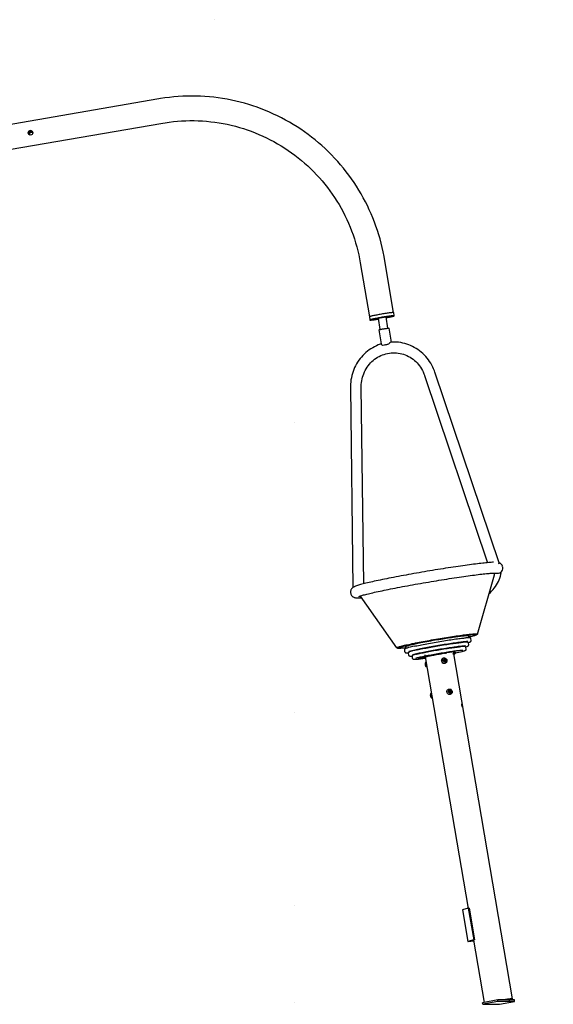
# Model space of a CAD drawing. Extents: x -5383 to 6642, y -965 to 2222.
# Drawn here: x 361 to 2020, y -921 to 2136 of the extents above; entities that cross this region are included whole.
import ezdxf

# ---------------------------------------------------------------- set-up
doc = ezdxf.new("R2010")
doc.units = 0
doc.header["$LTSCALE"] = 200
doc.linetypes.add('DOT', pattern=[6.35, 0, -6.35])

msp = doc.modelspace()

# ---------------------------------------------------------------- linework, layer by layer
at = {"linetype": 'DOT'}
for p, q in [((-5382.8, 2135.8), (5797.5, 2135.8)), ((-5135.9, 885.7), (5826.2, 885.7)), ((-5135.9, -14.3), (5826.2, -14.3)), ((-5135.9, -614.3), (5826.2, -614.3)), ((-5135.9, -914.3), (5826.2, -914.3))]:
    msp.add_line(p, q, dxfattribs=at)
at = {"color": 7, "linetype": 'Continuous'}
for p, q in [((793.8, 1889.8), (-45.6, 1745.8)), ((-56.4, 1666.6), (806.6, 1814.7)), ((390.6, 1780.4), (391.3, 1778.6)), ((390.7, 1780.3), (391.3, 1778.5)), ((1419.8, 1380.9), (1448.3, 1213.7)), ((1523.4, 1226.5), (1494.9, 1393.7)), ((1525.4, 1216.5), (1523.7, 1226.4)), ((1448, 1213.5), (1449.7, 1203.6)), ((1475, 1209.2), (1481, 1174)), ((1505.7, 1178.2), (1499.7, 1213.4)), ((1477, 1172.8), (1484.3, 1129.6)), ((1517.2, 1135.2), (1509.9, 1178.4)), ((1495.5, 1125.8), (1488.8, 1124.6)), ((1507.9, 1128.1), (1501.2, 1126.9)), ((1851.9, 446.8), (1651.2, 1041.8)), ((1619.6, 1031.2), (1815.6, 450.1)), ((1389.3, 994.4), (1397.1, 373.1)), ((1430.4, 384.6), (1422.7, 994.8)), ((1784.2, 228.6), (1836.4, 411.9)), ((1836.4, 411.9), (1837.9, 418)), ((1418.9, 346.6), (1532.5, 185.7)), ((1758.1, 217.2), (1757.2, 222.4)), ((1781.9, 226.6), (1781.4, 229.4)), ((1534.9, 187.5), (1535.4, 184.6)), ((1560.1, 188.8), (1560.9, 183.7)), ((1748.8, 182.5), (1748.1, 186.4)), ((1756.6, 195.9), (1756, 199.9)), ((1764.5, 209.4), (1763.8, 213.4)), ((1556.8, 178.1), (1557.5, 174.2)), ((1568.7, 168), (1569.3, 164)), ((1580.5, 157.8), (1581.2, 153.9)), ((1620.6, 164.2), (1754.7, -623)), ((1678, 154), (1678, 154)), ((1707.4, 166.6), (1707.3, 166.5)), ((1709, 166.8), (1708.1, 166.7)), ((1892.7, -904.2), (1709.3, 172.9)), ((1711.3, 167.2), (1710.3, 167)), ((1710.6, 167), (1710.6, 167.1)), ((1710.9, 167.1), (1710.9, 166.9)), ((1710.9, 166.9), (1711, 166.9)), ((1711, 167.2), (1711, 166.9)), ((1711.6, 167.2), (1711.9, 167.3)), ((1711.6, 167.3), (1711.6, 167.2)), ((1711.8, 167.1), (1713, 167.3)), ((1711.8, 167.2), (1711.8, 167.1)), ((1713.1, 167.4), (1712.1, 167.2)), ((1713, 167.4), (1713, 167.3)), ((1678, 146.6), (1679, 145.9)), ((1679.3, 147.7), (1678.1, 147.4)), ((1678.5, 147.4), (1678.1, 147.3)), ((1678.5, 147.4), (1679.3, 147.7)), ((1679.5, 144.7), (1679.2, 143.5)), ((1679.7, 143.1), (1680.1, 143.3)), ((1679.9, 143), (1680.9, 143.6)), ((1680.1, 149.9), (1680, 148.7)), ((1680.9, 149.1), (1680.1, 149.9)), ((1680.1, 143.3), (1680.9, 143.6)), ((1680.4, 150.1), (1680.8, 150.2)), ((1681.4, 147.8), (1680.7, 147.5)), ((1681.6, 149.4), (1680.8, 150.2)), ((1680.9, 149.1), (1681.6, 149.4)), ((1681.6, 144.7), (1682.4, 145)), ((1682.1, 148.9), (1682.9, 149.2)), ((1682.2, 143.4), (1683, 142.5)), ((1683.9, 149.7), (1682.9, 149.2)), ((1683, 143.8), (1683.8, 144)), ((1683, 142.6), (1683, 143.8)), ((1683, 142.6), (1683.7, 142.8)), ((1683.5, 147.8), (1683.8, 149)), ((1683.5, 147.8), (1684.3, 148)), ((1683.5, 137.9), (1683.5, 138)), ((1683.7, 142.8), (1683.8, 144)), ((1683.8, 149), (1684.6, 149.2)), ((1683.8, 144.8), (1684.5, 145.1)), ((1684, 146.6), (1684.8, 146.8)), ((1685, 145.9), (1684, 146.6)), ((1684.3, 148), (1684.6, 149.2)), ((1684.5, 145.1), (1685.7, 145.4)), ((1685.8, 146.2), (1684.8, 146.8)), ((1685, 145.9), (1685.8, 146.2)), ((1694.4, 57.5), (1694.4, 57.5)), ((1695.5, 50.3), (1694.5, 49.7)), ((1694.6, 48.9), (1695.8, 48.6)), ((1695.6, 52.7), (1695.9, 51.5)), ((1696.5, 52.4), (1695.7, 52.8)), ((1697.2, 52.7), (1696.2, 53.2)), ((1696.5, 52.4), (1697.2, 52.7)), ((1696.6, 47.5), (1696.7, 46.3)), ((1697, 46.2), (1697.4, 46.6)), ((1697.8, 51.3), (1697.1, 51)), ((1697.4, 46), (1698.2, 46.9)), ((1697.4, 46.6), (1698.2, 46.9)), ((1697.7, 52.6), (1698.5, 52.9)), ((1698.1, 48.2), (1698.8, 48.5)), ((1699.3, 53.7), (1698.5, 52.9)), ((1699.2, 47), (1699.5, 47.1)), ((1699.3, 53.2), (1700, 53.4)), ((1699.3, 51.9), (1699.3, 53.2)), ((1699.3, 51.9), (1700.1, 52.2)), ((1699.5, 47.1), (1700.5, 46.5)), ((1700.1, 52.2), (1700, 53.4)), ((1700, 47.9), (1700.8, 48.2)), ((1700.4, 46.8), (1700, 47.9)), ((1700, 41.4), (1700, 41.4)), ((1700.2, 50.9), (1700.9, 51.2)), ((1701.3, 50.6), (1700.2, 50.9)), ((1700.4, 46.8), (1701.1, 47)), ((1700.5, 49.2), (1701.4, 49.8)), ((1700.5, 49.2), (1701.2, 49.4)), ((1701.1, 47), (1700.8, 48.2)), ((1702.1, 50.9), (1700.9, 51.2)), ((1701.2, 49.4), (1702.2, 50.1)), ((1701.3, 50.6), (1702.1, 50.9)), ((1701.4, 49.8), (1702.2, 50.1)), ((1736.9, -627.4), (1753.7, -725.9)), ((1755.4, -622.8), (1737.3, -627.3)), ((1757.7, -622.4), (1755.4, -622.8)), ((1755.4, -622.8), (1772.2, -721.2)), ((1757.7, -622.4), (1774.5, -720.9)), ((1772.2, -721.2), (1754.1, -725.8)), ((1755.2, -725.8), (1771.8, -723.4)), ((1758.1, -725.1), (1774, -721.1)), ((1771.7, -723.3), (1759.2, -725.1)), ((1771.5, -721.7), (1804.4, -915.1)), ((1774.5, -720.9), (1772.2, -721.2)), ((1846.8, -907.3), (1799.3, -916)), ((1800.1, -920.9), (1799.3, -916)), ((1847.7, -912.2), (1800.1, -920.9)), ((1847.7, -912.2), (1846.8, -907.3)), ((1863.2, -907.3), (1846.8, -907.3)), ((1899.4, -912.2), (1847.7, -912.2)), ((1851.9, -920.9), (1899.4, -912.2)), ((1864.2, -907.3), (1863.2, -907.3)), ((1881.2, -907.3), (1864.2, -907.3)), ((1882.2, -907.3), (1881.2, -907.3)), ((1898.6, -907.3), (1882.2, -907.3)), ((1899.4, -912.2), (1898.6, -907.3)), ((1800.1, -920.9), (1851.9, -920.9))]:
    msp.add_line(p, q, dxfattribs=at)
for points in [[(1494.9, 1393.7), (1493.6, 1401.1), (1491, 1414.7), (1488, 1428.3), (1484.7, 1441.7), (1481.2, 1455.1), (1477.3, 1468.4), (1473.1, 1481.6), (1468.6, 1494.7), (1463.9, 1507.7), (1458.8, 1520.6), (1453.4, 1533.3), (1447.8, 1546), (1441.8, 1558.5), (1435.6, 1570.8), (1429.1, 1583), (1422.3, 1595.1), (1415.3, 1607), (1408, 1618.8), (1400.4, 1630.3), (1392.5, 1641.7), (1384.4, 1653), (1376, 1664), (1367.4, 1674.8), (1358.6, 1685.5), (1349.5, 1695.9), (1340.1, 1706.1), (1330.6, 1716.1), (1320.8, 1725.9), (1310.8, 1735.5), (1300.5, 1744.8), (1290.1, 1753.9), (1279.5, 1762.7), (1268.6, 1771.3), (1257.6, 1779.7), (1246.4, 1787.8), (1235, 1795.6), (1223.4, 1803.2), (1211.6, 1810.5), (1199.7, 1817.6), (1187.6, 1824.4), (1175.4, 1830.8), (1163, 1837.1), (1150.5, 1843), (1137.9, 1848.6), (1125.1, 1854), (1112.2, 1859.1), (1099.2, 1863.8), (1086.1, 1868.3), (1072.9, 1872.5), (1059.6, 1876.3), (1046.3, 1879.9), (1032.8, 1883.1), (1019.3, 1886.1), (1005.7, 1888.7), (992, 1891.1), (978.3, 1893.1), (964.6, 1894.8), (950.8, 1896.2), (937, 1897.3), (923.2, 1898), (909.3, 1898.5), (895.5, 1898.6), (881.6, 1898.4), (867.8, 1897.9), (854, 1897.1), (840.1, 1896), (826.4, 1894.5), (812.6, 1892.8), (798.9, 1890.7), (793.8, 1889.8)], [(806.6, 1814.7), (813.1, 1815.8), (826, 1817.7), (838.8, 1819.3), (851.7, 1820.5), (864.6, 1821.4), (877.6, 1822.1), (890.5, 1822.4), (903.5, 1822.4), (916.4, 1822), (929.4, 1821.4), (942.3, 1820.4), (955.2, 1819.2), (968, 1817.6), (980.8, 1815.7), (993.6, 1813.5), (1006.3, 1811), (1018.9, 1808.1), (1031.5, 1805), (1044, 1801.6), (1056.4, 1797.8), (1068.7, 1793.8), (1080.9, 1789.4), (1092.9, 1784.8), (1104.9, 1779.9), (1116.8, 1774.6), (1128.5, 1769.1), (1140.1, 1763.3), (1151.5, 1757.3), (1162.8, 1750.9), (1173.9, 1744.3), (1184.8, 1737.4), (1195.6, 1730.2), (1206.2, 1722.8), (1216.7, 1715.2), (1226.9, 1707.2), (1236.9, 1699.1), (1246.7, 1690.6), (1256.4, 1682), (1265.8, 1673.1), (1275, 1664), (1283.9, 1654.6), (1292.7, 1645.1), (1301.2, 1635.3), (1309.4, 1625.4), (1317.4, 1615.2), (1325.2, 1604.8), (1332.7, 1594.3), (1340, 1583.6), (1346.9, 1572.7), (1353.7, 1561.6), (1360.1, 1550.4), (1366.3, 1539), (1372.2, 1527.5), (1377.8, 1515.8), (1383.1, 1504), (1388.1, 1492.1), (1392.8, 1480), (1397.3, 1467.9), (1401.4, 1455.6), (1405.3, 1443.3), (1408.8, 1430.8), (1412.1, 1418.3), (1415, 1405.7), (1417.6, 1393), (1419.8, 1380.9)], [(389.9, 1779.7), (388.6, 1781.5), (388.1, 1783.2)], [(394.1, 1777.5), (393.1, 1778.5), (392.3, 1780), (392.1, 1781.7), (392.5, 1783.2), (393.4, 1784.6), (394.7, 1785.8), (396.4, 1786.5), (398.4, 1786.6), (400.3, 1786), (401.8, 1784.9), (401.8, 1784.9)], [(1523.7, 1226.4), (1523.7, 1226.4), (1523.4, 1226.5), (1522.8, 1226.6), (1521.8, 1226.6), (1520.4, 1226.5), (1518.8, 1226.4), (1516.8, 1226.2), (1514.6, 1225.9), (1512, 1225.6), (1509.3, 1225.3), (1506.3, 1224.9), (1503.1, 1224.4), (1499.8, 1223.9), (1496.3, 1223.4), (1492.8, 1222.8), (1489.1, 1222.2), (1485.5, 1221.6), (1481.8, 1221), (1478.2, 1220.3)], [(1478.2, 1220.3), (1474.7, 1219.7), (1471.2, 1219), (1467.9, 1218.4), (1464.8, 1217.8), (1461.9, 1217.2), (1459.2, 1216.6), (1456.7, 1216.1), (1454.5, 1215.6), (1452.6, 1215.1), (1451, 1214.7), (1449.8, 1214.3), (1448.8, 1214), (1448.3, 1213.7), (1448, 1213.5), (1448, 1213.5)], [(1479.9, 1210.5), (1476.4, 1209.8), (1472.9, 1209.2), (1469.6, 1208.6), (1466.5, 1207.9), (1463.5, 1207.3), (1460.8, 1206.8), (1458.4, 1206.2), (1456.2, 1205.7), (1454.3, 1205.3), (1452.7, 1204.8), (1451.4, 1204.5), (1450.5, 1204.1), (1449.9, 1203.9), (1449.7, 1203.7), (1449.8, 1203.5), (1450.3, 1203.4), (1451.1, 1203.4), (1452.3, 1203.4), (1453.8, 1203.5), (1455.6, 1203.7), (1457.7, 1203.9), (1460.1, 1204.2), (1462.7, 1204.5), (1465.6, 1204.9), (1468.7, 1205.4), (1472, 1205.8), (1475.4, 1206.3), (1475.5, 1206.4)], [(1475.4, 1206.8), (1473.3, 1206.5), (1470.6, 1206.1), (1468.1, 1205.8), (1465.8, 1205.5), (1463.8, 1205.3), (1462.1, 1205.1), (1460.7, 1205), (1459.7, 1205), (1458.9, 1205), (1458.5, 1205.1), (1458.5, 1205.2), (1458.8, 1205.4), (1459.5, 1205.7), (1460.5, 1206), (1461.8, 1206.3), (1463.5, 1206.7), (1465.4, 1207.2), (1467.6, 1207.7), (1470.1, 1208.2), (1472.7, 1208.7), (1475.6, 1209.3), (1478.6, 1209.8), (1481.7, 1210.4)], [(1500.1, 1210.6), (1500.5, 1210.6), (1503.9, 1211.3), (1507.1, 1211.9), (1510.1, 1212.5), (1512.9, 1213.1), (1515.5, 1213.7), (1517.9, 1214.2), (1519.9, 1214.7), (1521.7, 1215.1), (1523.1, 1215.5), (1524.2, 1215.9), (1524.9, 1216.2), (1525.3, 1216.4), (1525.4, 1216.6), (1525.1, 1216.7), (1524.4, 1216.7), (1523.4, 1216.7), (1522.1, 1216.7), (1520.4, 1216.5), (1518.5, 1216.3), (1516.2, 1216.1), (1513.7, 1215.8), (1511, 1215.4), (1508, 1215), (1504.8, 1214.6), (1501.5, 1214.1), (1498, 1213.5), (1494.4, 1213), (1490.8, 1212.4), (1487.2, 1211.8), (1483.5, 1211.1), (1479.9, 1210.5)], [(1481.7, 1210.4), (1484.8, 1211), (1488, 1211.5), (1491.2, 1212), (1494.4, 1212.5), (1497.5, 1213), (1500.4, 1213.5), (1503.2, 1213.9), (1505.8, 1214.2), (1508.2, 1214.5), (1510.3, 1214.8), (1512.2, 1215), (1513.7, 1215.1), (1515, 1215.2), (1515.9, 1215.2), (1516.4, 1215.1), (1516.6, 1215), (1516.5, 1214.9), (1516, 1214.6), (1515.2, 1214.3), (1514, 1214), (1512.5, 1213.6), (1510.7, 1213.2), (1508.6, 1212.7), (1506.3, 1212.2), (1503.7, 1211.7), (1501, 1211.2), (1500.1, 1211)], [(1477, 1172.8), (1477.1, 1172.9), (1477.6, 1173.1), (1478.4, 1173.4), (1479.6, 1173.7), (1481.1, 1174), (1482.8, 1174.4), (1484.7, 1174.8), (1486.8, 1175.2), (1489.1, 1175.6)], [(1489.1, 1175.6), (1491.5, 1176), (1493.9, 1176.4), (1496.3, 1176.8), (1498.6, 1177.2), (1500.8, 1177.5), (1502.9, 1177.8), (1504.7, 1178.1), (1506.4, 1178.3), (1507.7, 1178.4), (1508.7, 1178.5), (1509.5, 1178.5), (1509.8, 1178.5), (1509.9, 1178.4)], [(1651.2, 1041.8), (1650, 1045.3), (1647.6, 1051.5), (1644.9, 1057.5), (1641.9, 1063.4), (1638.7, 1069.1), (1635.2, 1074.7), (1631.4, 1080), (1627.4, 1085.2), (1623.2, 1090.2), (1618.7, 1095), (1614, 1099.5), (1609.1, 1103.9), (1604, 1107.9), (1598.8, 1111.7), (1593.3, 1115.3), (1587.7, 1118.6), (1582, 1121.6), (1576.1, 1124.3), (1570.2, 1126.7), (1564.1, 1128.8), (1557.9, 1130.6), (1551.6, 1132.1), (1545.3, 1133.4), (1538.9, 1134.2), (1532.5, 1134.8), (1526.1, 1135.1), (1519.7, 1135), (1514.4, 1134.7)], [(1484.6, 1129), (1481.9, 1128.1), (1475.8, 1125.9), (1469.9, 1123.4), (1464, 1120.6), (1458.4, 1117.5), (1452.8, 1114.2), (1447.4, 1110.5), (1442.2, 1106.6), (1437.2, 1102.5), (1432.4, 1098.1), (1427.8, 1093.5), (1423.4, 1088.6), (1419.2, 1083.6), (1415.3, 1078.3), (1411.6, 1072.9), (1408.2, 1067.3), (1405.1, 1061.5), (1402.2, 1055.6), (1399.6, 1049.5), (1397.2, 1043.3), (1395.2, 1037.1), (1393.5, 1030.7), (1392, 1024.2), (1390.9, 1017.7), (1390, 1011.1), (1389.5, 1004.5), (1389.3, 997.9), (1389.3, 994.4)], [(1422.7, 994.8), (1422.7, 997.7), (1422.9, 1003.4), (1423.4, 1009.1), (1424.2, 1014.8), (1425.4, 1020.5), (1426.8, 1026), (1428.5, 1031.5), (1430.5, 1036.9), (1432.7, 1042.1), (1435.3, 1047.2), (1438.1, 1052.2), (1441.2, 1057), (1444.5, 1061.6), (1448, 1066), (1451.8, 1070.2), (1455.8, 1074.2), (1460, 1078), (1464.3, 1081.5), (1468.9, 1084.8), (1473.6, 1087.8), (1478.5, 1090.5), (1483.5, 1092.9), (1488.6, 1095.1), (1493.9, 1096.9), (1499.2, 1098.5), (1504.6, 1099.8), (1510.1, 1100.7), (1515.6, 1101.3), (1521.1, 1101.7), (1526.7, 1101.7), (1532.2, 1101.4), (1537.7, 1100.7), (1543.2, 1099.8), (1548.6, 1098.5), (1554, 1097), (1559.2, 1095.1), (1564.3, 1093), (1569.4, 1090.5), (1574.3, 1087.8), (1579, 1084.8), (1583.6, 1081.5), (1588, 1078), (1592.1, 1074.3), (1596.1, 1070.3), (1599.9, 1066.1), (1603.5, 1061.6), (1606.8, 1057), (1609.9, 1052.2), (1612.7, 1047.2), (1615.2, 1042.1), (1617.5, 1036.9), (1619.4, 1031.8), (1619.6, 1031.2)], [(1833.3, 451.3), (1830.3, 451.2), (1826.7, 451), (1822.8, 450.7), (1818.8, 450.4), (1814.5, 450), (1809.9, 449.6), (1805.2, 449.1), (1800.1, 448.6), (1794.9, 448), (1789.4, 447.4), (1783.7, 446.7), (1777.8, 445.9), (1771.7, 445.2), (1765.4, 444.4), (1758.9, 443.5), (1752.2, 442.6), (1745.3, 441.6), (1738.3, 440.6), (1731.1, 439.6), (1723.7, 438.5), (1716.2, 437.4), (1708.6, 436.3), (1700.9, 435.1), (1693, 433.9), (1685.1, 432.7), (1677, 431.4), (1668.9, 430.1), (1660.8, 428.8), (1652.6, 427.5), (1644.3, 426.1), (1636, 424.7), (1627.7, 423.3), (1619.4, 421.9), (1611.1, 420.5), (1602.8, 419.1), (1594.6, 417.6), (1586.4, 416.2), (1578.2, 414.7), (1570.1, 413.2), (1562.1, 411.8), (1554.1, 410.3), (1546.3, 408.9), (1538.5, 407.4), (1530.9, 406), (1523.4, 404.5), (1516.1, 403.1), (1508.9, 401.7), (1501.8, 400.3), (1495, 398.9), (1488.3, 397.5), (1481.7, 396.2), (1475.4, 394.8), (1469.3, 393.5), (1463.4, 392.2), (1457.7, 391), (1452.3, 389.8), (1447, 388.6), (1442, 387.4), (1437.3, 386.3), (1432.8, 385.2), (1428.5, 384.1), (1424.5, 383.1), (1420.8, 382.1), (1417.3, 381.1), (1414, 380.1), (1410.9, 379.2), (1408.1, 378.2), (1405.4, 377.3), (1402.6, 376.1), (1400.7, 375.2), (1399.3, 374.5), (1398, 373.7), (1396.8, 372.9), (1395.7, 372), (1394.6, 371), (1393.6, 369.9), (1392.5, 368.5), (1391.6, 367), (1390.7, 365.3), (1390.1, 363.4), (1389.6, 361.3), (1389.4, 359.2), (1389.5, 356.8), (1389.9, 354.4), (1390.6, 352.3), (1391.5, 350.3), (1392.6, 348.5), (1393.9, 346.9), (1395.2, 345.6), (1396.6, 344.5), (1398, 343.6), (1399.3, 342.9), (1400.6, 342.3), (1401.9, 341.9), (1403.2, 341.5), (1404.5, 341.2), (1406, 340.9), (1407.8, 340.7), (1410.2, 340.6), (1413.2, 340.5), (1416.1, 340.5), (1419.2, 340.6), (1422.6, 340.8), (1423, 340.8)], [(1415.7, 345.4), (1415.7, 345.4), (1416, 345.5), (1416.6, 345.8), (1417.4, 346.1), (1418.7, 346.5), (1420.2, 347.1), (1422.1, 347.7), (1424.4, 348.4), (1427, 349.1), (1429.9, 349.9), (1433.2, 350.8), (1436.7, 351.7), (1440.6, 352.7), (1444.8, 353.7), (1449.2, 354.8), (1453.9, 355.9), (1458.9, 357), (1464.1, 358.2), (1469.6, 359.4), (1475.3, 360.6), (1481.2, 361.9), (1487.3, 363.2), (1493.7, 364.5), (1500.2, 365.9), (1506.9, 367.2), (1513.9, 368.6), (1520.9, 370), (1528.2, 371.4), (1535.6, 372.8), (1543.1, 374.3), (1550.7, 375.7), (1558.5, 377.2), (1566.3, 378.6), (1574.3, 380.1), (1582.3, 381.5), (1590.4, 383), (1598.5, 384.4), (1606.7, 385.8), (1614.9, 387.3), (1623.2, 388.7), (1631.4, 390.1), (1639.7, 391.5), (1647.9, 392.9), (1656.1, 394.2), (1664.3, 395.5), (1672.4, 396.9), (1680.4, 398.1), (1688.4, 399.4), (1696.3, 400.6), (1704.1, 401.8), (1711.8, 403), (1719.4, 404.1), (1726.8, 405.2), (1734.1, 406.3), (1741.3, 407.3), (1748.2, 408.3), (1755, 409.3), (1761.7, 410.2), (1768.1, 411), (1774.3, 411.8), (1780.4, 412.6), (1786.2, 413.3), (1791.7, 414), (1797.1, 414.6), (1802.1, 415.2), (1807, 415.7), (1811.5, 416.2), (1815.8, 416.6), (1819.8, 417), (1823.5, 417.3), (1826.9, 417.5), (1830, 417.7), (1832.7, 417.9), (1835.1, 418), (1837.2, 418), (1838.9, 418), (1840.1, 418), (1840.9, 418), (1841.4, 418), (1841.6, 417.9), (1841.6, 417.9)], [(1819.7, 353.4), (1823.5, 356.9), (1828, 361.6), (1832.2, 366.4), (1836.1, 371.4), (1839.8, 376.4), (1843.1, 381.5), (1846.1, 386.7), (1848.8, 391.9), (1851.2, 397.2), (1853.3, 402.5), (1855, 407.9), (1856.5, 413.3), (1857.6, 418.8), (1858, 422)], [(1840.8, 418), (1841.9, 417.6), (1845.4, 417.1)], [(1535.3, 185.1), (1535, 185.2), (1533.8, 185.3), (1533, 185.4), (1532.6, 185.7), (1532.5, 185.9), (1532.7, 186.3), (1533.3, 186.7), (1534.2, 187.2), (1535.5, 187.7), (1537.1, 188.2), (1539.1, 188.9), (1541.4, 189.5), (1544, 190.3), (1546.9, 191), (1550.1, 191.9), (1553.7, 192.7), (1557.5, 193.6), (1561.6, 194.6), (1566, 195.5), (1570.6, 196.6), (1575.5, 197.6), (1580.6, 198.7), (1586, 199.7), (1591.5, 200.9), (1597.2, 202), (1603.1, 203.1), (1609.1, 204.3), (1615.3, 205.4), (1621.6, 206.6), (1628, 207.8), (1634.5, 208.9), (1641.1, 210.1), (1647.6, 211.3), (1654.3, 212.4), (1660.9, 213.5), (1667.5, 214.7), (1674.1, 215.7), (1680.7, 216.8), (1687.2, 217.9), (1693.6, 218.9), (1699.9, 219.8), (1706.2, 220.8), (1712.2, 221.7), (1718.1, 222.6), (1723.9, 223.4), (1729.5, 224.2), (1734.9, 224.9), (1740, 225.6), (1745, 226.2), (1749.7, 226.8), (1754.1, 227.3), (1758.3, 227.8), (1762.2, 228.2), (1765.8, 228.6), (1769.1, 228.9), (1772.1, 229.1), (1774.8, 229.3), (1777.1, 229.4), (1779.2, 229.5), (1780.9, 229.4), (1782.2, 229.4), (1783.2, 229.2), (1783.9, 229.1), (1784.2, 228.8), (1784.2, 228.5), (1783.8, 228.1), (1783.1, 227.7), (1782, 227.2), (1781.8, 227.1)], [(1560.6, 185.5), (1557.8, 185.2), (1554.1, 184.8), (1550.8, 184.5), (1547.8, 184.3), (1545.1, 184.1), (1542.7, 184), (1540.6, 183.9), (1538.9, 183.9), (1537.5, 184), (1536.5, 184.1), (1535.8, 184.3), (1535.4, 184.5), (1535.5, 184.8), (1535.8, 185.2), (1536.5, 185.6), (1537.6, 186.1), (1538.9, 186.6), (1540.7, 187.2), (1542.7, 187.8), (1545.1, 188.5), (1547.8, 189.3), (1550.9, 190.1), (1554.2, 190.9), (1557.8, 191.7), (1561.8, 192.7), (1565.9, 193.6), (1570.4, 194.6), (1575.1, 195.6), (1580, 196.6), (1585.2, 197.7), (1590.6, 198.8), (1596.1, 199.9), (1601.9, 201), (1607.8, 202.1), (1613.8, 203.3), (1620, 204.4), (1626.3, 205.6), (1632.7, 206.8), (1639.1, 207.9), (1645.6, 209.1), (1652.1, 210.2), (1658.7, 211.3), (1665.3, 212.4), (1671.8, 213.5), (1678.3, 214.6), (1684.8, 215.6), (1691.1, 216.6), (1697.4, 217.6), (1703.6, 218.5), (1709.6, 219.5), (1715.5, 220.3), (1721.3, 221.2), (1726.8, 221.9), (1732.2, 222.7), (1737.3, 223.4), (1742.3, 224), (1747, 224.6), (1751.4, 225.1), (1755.6, 225.6), (1759.5, 226), (1763.1, 226.4), (1766.5, 226.7), (1769.5, 226.9), (1772.2, 227.1), (1774.6, 227.2), (1776.6, 227.3), (1778.4, 227.3), (1779.7, 227.2), (1780.8, 227.1), (1781.5, 226.9), (1781.8, 226.7), (1781.8, 226.4), (1781.5, 226), (1780.8, 225.6), (1779.7, 225.1), (1778.3, 224.6), (1776.6, 224), (1774.5, 223.4), (1772.1, 222.7), (1769.4, 221.9), (1766.4, 221.2), (1763.1, 220.3), (1759.4, 219.5), (1757.8, 219.1)], [(1757.2, 222.4), (1757.2, 222.5), (1756.8, 222.7), (1756.1, 222.9), (1755, 222.9), (1753.6, 223), (1751.9, 222.9), (1749.9, 222.8), (1747.5, 222.7), (1744.8, 222.5), (1741.8, 222.2), (1738.5, 221.9), (1735, 221.5), (1731.2, 221), (1727.1, 220.5), (1722.8, 220), (1718.2, 219.4), (1713.4, 218.7), (1708.5, 218), (1703.4, 217.3), (1698.1, 216.5), (1692.7, 215.7), (1687.1, 214.8), (1681.5, 213.9), (1675.8, 213), (1670, 212.1), (1664.2, 211.1), (1658.3, 210.1), (1652.5, 209.1), (1646.7, 208.1), (1640.9, 207.1), (1635.2, 206), (1629.5, 205), (1624, 204), (1618.6, 203), (1613.3, 202), (1608.2, 201), (1603.3, 200), (1598.6, 199), (1594, 198.1), (1589.7, 197.2), (1585.7, 196.3), (1581.9, 195.4), (1578.4, 194.6), (1575.1, 193.8), (1572.1, 193.1), (1569.5, 192.4), (1567.2, 191.8), (1565.1, 191.2), (1563.5, 190.6), (1562.1, 190.1), (1561.1, 189.7), (1560.4, 189.3), (1560.1, 189), (1560.1, 188.8)], [(1587.3, 190.6), (1591.5, 191.5), (1595.9, 192.4), (1600.5, 193.4), (1605.4, 194.3), (1610.4, 195.3), (1615.6, 196.3), (1621, 197.4), (1626.5, 198.4), (1632.1, 199.4), (1637.9, 200.5), (1643.7, 201.5), (1649.5, 202.6), (1655.4, 203.6), (1661.3, 204.6), (1667.2, 205.6), (1673.1, 206.5), (1678.9, 207.5), (1684.6, 208.4), (1690.3, 209.3), (1695.9, 210.1), (1701.3, 211), (1706.6, 211.7), (1711.7, 212.5), (1716.6, 213.2), (1721.4, 213.8), (1725.9, 214.4), (1730.2, 214.9), (1734.2, 215.4), (1738, 215.9), (1741.5, 216.2), (1744.7, 216.5), (1747, 216.8)], [(1763.8, 213.4), (1763.6, 214.2), (1763.1, 215.1), (1762.5, 215.8), (1761.9, 216.3), (1761.3, 216.6), (1760.7, 216.8), (1760, 217), (1759.1, 217.2), (1757.6, 217.3), (1756, 217.3), (1754.2, 217.2), (1752, 217.1), (1749.5, 217), (1747.5, 216.8)], [(1570.9, 186.7), (1569.5, 186.3), (1567.1, 185.7), (1565.1, 185.1), (1563.2, 184.5), (1561.7, 184), (1560.3, 183.4), (1559.2, 182.8), (1558.5, 182.3), (1558, 181.8), (1557.5, 181.2), (1557.1, 180.5), (1556.8, 179.5), (1556.8, 178.4), (1556.8, 178.1)], [(1753.9, 205.3), (1752.2, 205.2), (1749.6, 205), (1746.7, 204.7), (1743.5, 204.4), (1740, 204), (1736.2, 203.6), (1732.2, 203.1), (1727.9, 202.6), (1723.4, 202), (1718.6, 201.3), (1713.7, 200.6), (1708.6, 199.9), (1703.3, 199.1), (1697.9, 198.3), (1692.3, 197.5), (1686.6, 196.6), (1680.9, 195.7), (1675.1, 194.7), (1669.2, 193.7), (1663.3, 192.8), (1657.4, 191.8), (1651.5, 190.7), (1645.7, 189.7), (1639.9, 188.7), (1634.2, 187.6), (1628.5, 186.6), (1623, 185.6), (1617.7, 184.5), (1612.4, 183.5), (1607.4, 182.5), (1602.6, 181.5), (1597.9, 180.6), (1593.5, 179.6), (1589.3, 178.7)], [(1593.7, 166), (1594.2, 166.1), (1596.9, 166.7), (1600, 167.5), (1603.3, 168.2), (1606.9, 169), (1610.7, 169.8), (1614.8, 170.7), (1619.1, 171.5), (1623.5, 172.4), (1628.2, 173.3), (1633, 174.3), (1637.9, 175.2), (1643, 176.1), (1648.1, 177), (1653.3, 178), (1658.6, 178.9), (1663.9, 179.8), (1669.1, 180.7), (1674.4, 181.5), (1679.6, 182.4), (1684.7, 183.2), (1689.8, 184), (1694.7, 184.7), (1699.5, 185.4), (1704.1, 186.1), (1708.6, 186.7), (1712.9, 187.3), (1716.9, 187.9), (1720.7, 188.3), (1724.3, 188.8), (1727.6, 189.1), (1730.6, 189.5), (1732.5, 189.6)], [(1596.5, 179.6), (1600.4, 180.5), (1604.6, 181.4), (1609, 182.3), (1613.7, 183.2), (1618.5, 184.2), (1623.4, 185.1), (1628.6, 186.1), (1633.8, 187.1), (1639.2, 188.1), (1644.6, 189.1), (1650.1, 190), (1655.7, 191), (1661.2, 192), (1666.8, 192.9), (1672.4, 193.8), (1677.9, 194.7), (1683.3, 195.6), (1688.7, 196.4), (1694, 197.2), (1699.1, 198), (1704.1, 198.7), (1708.9, 199.4), (1713.6, 200.1), (1718, 200.7), (1722.3, 201.2), (1726.3, 201.7), (1730, 202.2), (1733.5, 202.6), (1736.7, 202.9), (1739.5, 203.2)], [(1746.7, 191.7), (1746.5, 191.7), (1744.2, 191.6), (1741.6, 191.4), (1738.7, 191.1), (1735.5, 190.8), (1732, 190.4), (1728.3, 189.9), (1724.3, 189.4), (1720.1, 188.9), (1715.6, 188.3), (1711, 187.6), (1706.1, 186.9), (1701.1, 186.2), (1696, 185.4), (1690.7, 184.6), (1685.4, 183.8), (1679.9, 182.9), (1674.4, 182), (1668.8, 181.1), (1663.3, 180.1), (1657.7, 179.2), (1652.1, 178.2), (1646.6, 177.2), (1641.2, 176.3), (1635.8, 175.3), (1630.6, 174.3), (1625.5, 173.3), (1620.5, 172.4), (1615.7, 171.4), (1611.1, 170.5), (1606.6, 169.6), (1602.4, 168.7), (1598.5, 167.8)], [(1748.1, 186.4), (1748.1, 186.6), (1747.7, 187.6), (1747.2, 188.4), (1746.6, 189), (1745.9, 189.4), (1745.4, 189.7), (1744.8, 189.9), (1744.1, 190), (1743.1, 190.1), (1741.6, 190.2), (1740, 190.2), (1738, 190.1), (1735.8, 189.9), (1733.4, 189.7), (1732.9, 189.7)], [(1756, 199.9), (1755.7, 200.9), (1755.2, 201.7), (1754.6, 202.4), (1753.9, 202.8), (1753.3, 203.1), (1752.7, 203.4), (1752.1, 203.5), (1751.2, 203.6), (1749.5, 203.7), (1747.9, 203.7), (1745.9, 203.7), (1743.7, 203.5), (1741.2, 203.3), (1739.8, 203.2)], [(1746.9, 188.6), (1747.2, 188.7), (1749.1, 189.3), (1750.9, 189.8), (1752.3, 190.4), (1753.7, 191), (1754.5, 191.4), (1755.1, 191.9), (1755.6, 192.3), (1756, 193), (1756.4, 193.8), (1756.7, 194.7), (1756.7, 195.8), (1756.6, 196)], [(1754.9, 202.1), (1756.6, 202.6), (1758.4, 203.2), (1759.9, 203.7), (1761.3, 204.3), (1762.1, 204.8), (1762.8, 205.2), (1763.3, 205.7), (1763.8, 206.3), (1764.2, 207.1), (1764.5, 208), (1764.5, 209.1), (1764.5, 209.4)], [(1557.5, 174.2), (1557.7, 173.4), (1558.2, 172.4), (1558.8, 171.8), (1559.4, 171.3), (1560, 171), (1560.6, 170.7), (1561.3, 170.5), (1562.2, 170.4), (1563.8, 170.3), (1565.4, 170.3), (1567.4, 170.3), (1569, 170.4)], [(1584.9, 177), (1584.8, 177), (1582.2, 176.3), (1579.7, 175.7), (1577.6, 175.1), (1575.7, 174.5), (1574, 174), (1572.6, 173.4), (1571.3, 172.8), (1570.5, 172.3), (1570, 171.9), (1569.5, 171.3), (1569.1, 170.6), (1568.7, 169.7), (1568.6, 168.7), (1568.7, 168)], [(1569.4, 164.1), (1569.5, 163.6), (1569.9, 162.6), (1570.5, 161.8), (1571.1, 161.3), (1571.7, 160.9), (1572.3, 160.7), (1572.9, 160.5), (1573.7, 160.3), (1574.9, 160.2), (1576.4, 160.2), (1578.1, 160.2), (1580.2, 160.3), (1580.9, 160.4)], [(1593.3, 165.9), (1593.1, 165.8), (1590.8, 165.2), (1588.7, 164.6), (1586.9, 164.1), (1585.4, 163.6), (1584, 163), (1583, 162.5), (1582.2, 162), (1581.8, 161.6), (1581.3, 161), (1580.8, 160.3), (1580.6, 159.3), (1580.5, 158.3), (1580.6, 157.8)], [(1581.3, 153.9), (1581.4, 153.2), (1581.9, 152.2), (1582.5, 151.5), (1583.1, 151.1), (1583.7, 150.7), (1584.3, 150.5), (1584.9, 150.3), (1585.7, 150.2), (1586.9, 150.1), (1588.5, 150.1), (1590.2, 150.2), (1592.2, 150.3), (1594.5, 150.5), (1597.1, 150.7), (1598.1, 150.8)], [(1737.4, 178.1), (1735.4, 177.9), (1732.6, 177.6), (1729.6, 177.3), (1726.3, 176.9), (1722.7, 176.5), (1718.9, 176), (1714.9, 175.5), (1710.6, 174.9), (1706.2, 174.3), (1701.5, 173.6), (1696.7, 172.9), (1691.8, 172.2), (1686.7, 171.4), (1681.6, 170.6), (1676.4, 169.7), (1671.1, 168.9), (1665.9, 168), (1660.6, 167.1), (1655.3, 166.1), (1650.1, 165.2), (1645, 164.3), (1639.9, 163.4), (1635, 162.4), (1630.2, 161.5), (1625.5, 160.6), (1621.1, 159.7), (1616.8, 158.9), (1612.7, 158), (1608.9, 157.2), (1605.3, 156.4), (1602, 155.6), (1598.9, 154.9), (1596.2, 154.2), (1593.7, 153.6), (1591.7, 153.1)], [(1598.3, 150.8), (1600.2, 151), (1603.4, 151.3), (1606.8, 151.7), (1610.5, 152.2), (1614.4, 152.7), (1618.6, 153.3), (1622.4, 153.8)], [(1616.1, 155.3), (1614.8, 155.1), (1613.3, 154.9), (1611.6, 154.7), (1609.9, 154.4), (1608, 154.1), (1606.3, 153.8), (1604.6, 153.5), (1603.1, 153.2), (1601.8, 152.9), (1600.8, 152.6), (1600.1, 152.4), (1599.8, 152.3), (1599.8, 152.2), (1600.1, 152.2), (1600.8, 152.2), (1601.8, 152.3), (1603.1, 152.5), (1604.6, 152.7), (1606.2, 152.9), (1608, 153.2), (1609.8, 153.5), (1611.6, 153.9), (1613.2, 154.2), (1614.8, 154.5), (1616.1, 154.7), (1617.1, 155), (1617.8, 155.2), (1618.2, 155.3)], [(1618.2, 155.4), (1618.2, 155.5), (1617.7, 155.5), (1616.2, 155.3), (1616.1, 155.3)], [(1618.3, 157), (1618.5, 157.1), (1620.2, 157.6), (1622.3, 158.1), (1624.7, 158.7), (1627.3, 159.3), (1630.3, 159.9), (1633.5, 160.6), (1637, 161.3), (1640.6, 162), (1644.4, 162.8), (1648.4, 163.5), (1652.5, 164.3), (1656.7, 165), (1661, 165.8), (1665.3, 166.5), (1669.6, 167.2), (1673.9, 167.9)], [(1622.1, 155.6), (1621.9, 155.6), (1621.1, 155.5)], [(1681, 169.1), (1682.7, 169.4), (1684.3, 169.7), (1685.8, 170), (1686.9, 170.3), (1687.8, 170.5), (1688.4, 170.7), (1688.7, 170.8), (1688.5, 170.9), (1688.1, 170.9), (1687.3, 170.8), (1686.2, 170.7), (1684.8, 170.5), (1683.2, 170.3), (1681.5, 170), (1679.7, 169.7), (1677.9, 169.4), (1676.2, 169.1), (1674.6, 168.8), (1673.1, 168.5), (1671.9, 168.2), (1671, 168), (1670.4, 167.8), (1670.1, 167.7), (1670.2, 167.6), (1670.7, 167.6), (1671.4, 167.7), (1672.5, 167.8), (1673.9, 167.9)], [(1716.6, 170.8), (1717.3, 171), (1717.8, 171.1), (1717.9, 171.3), (1717.7, 171.3), (1717.1, 171.3), (1716.2, 171.2), (1715.1, 171.1), (1713.7, 170.9), (1712, 170.6), (1710.3, 170.4), (1709.7, 170.3)], [(1710.3, 167.1), (1711.1, 167.2), (1712.1, 167.4), (1712.9, 167.5), (1713.4, 167.5), (1713.6, 167.5), (1713.4, 167.4), (1712.9, 167.2), (1712, 167), (1710.9, 166.8), (1710.3, 166.7)], [(1710.3, 166.9), (1710.4, 166.9), (1710.6, 166.9), (1710.6, 167), (1710.4, 167), (1710.3, 166.9)], [(1712.1, 173.1), (1713.2, 173.1), (1714, 173.1), (1714.5, 173.1), (1714.7, 173.1), (1714.7, 173.1)], [(1736.6, 174.6), (1737.6, 174.9), (1739.8, 175.4), (1741.7, 176), (1743.3, 176.5), (1744.8, 177), (1746.1, 177.6), (1746.9, 178.1), (1747.4, 178.5), (1747.9, 179), (1748.3, 179.7), (1748.7, 180.5), (1748.9, 181.5), (1748.8, 182.4)], [(1621, 135.8), (1621, 135.8), (1621.1, 134.4), (1621.3, 132.9), (1621.6, 131.6), (1622.2, 130.1), (1622.8, 129), (1623.4, 128.1), (1624.3, 127.3), (1625.3, 126.6), (1626.4, 126.2), (1627.1, 126)], [(1624.4, 141.8), (1624.3, 141.6), (1624.1, 140.5), (1624, 139.3), (1624.1, 137.7), (1624.2, 136.1), (1624.4, 134.3), (1624.8, 132.6), (1625.2, 130.9), (1625.7, 129.4), (1626.2, 128.1), (1626.8, 127.1), (1627, 126.7)], [(1681, 144.6), (1681.5, 144.7), (1681.6, 144.7)], [(1637.4, 39.3), (1637.4, 38.5), (1637.6, 37.2), (1637.9, 35.8), (1638.3, 34.4), (1639, 32.9), (1639.6, 31.9), (1640.4, 31.1), (1641.3, 30.3), (1642.5, 29.8), (1643.5, 29.5)], [(1640.8, 45.3), (1640.6, 44.5), (1640.5, 43.4), (1640.5, 41.9), (1640.6, 40.3), (1640.7, 38.6), (1641, 36.9), (1641.4, 35.2), (1641.9, 33.6), (1642.4, 32.2), (1642.9, 31), (1643.4, 30.2)], [(1700.3, 46.7), (1700.3, 46.7), (1700.4, 46.8)], [(1754.1, -725.8), (1753.8, -725.9), (1753.7, -725.9), (1753.7, -725.9), (1753.8, -725.9), (1754, -725.9), (1754.3, -725.9), (1754.7, -725.9), (1755.2, -725.8)], [(1759.2, -725.1), (1758.7, -725.1), (1758.3, -725.2), (1758, -725.2), (1757.8, -725.2), (1757.7, -725.2), (1757.7, -725.2), (1757.9, -725.1), (1758.1, -725.1)], [(1882.2, -907.3), (1884.7, -906.7), (1886.9, -906.2), (1888.8, -905.7), (1890.3, -905.3), (1891.4, -904.9), (1892.2, -904.6), (1892.7, -904.3), (1892.7, -904.1), (1892.4, -904), (1891.7, -904), (1890.6, -904), (1889.2, -904), (1887.4, -904.1), (1885.3, -904.3), (1882.9, -904.6), (1880.2, -904.9), (1877.2, -905.3), (1874, -905.7), (1870.6, -906.2), (1867, -906.7), (1863.2, -907.3)], [(1881.2, -907.3), (1883.4, -906.8), (1885.3, -906.3), (1886.8, -905.9), (1888.1, -905.5), (1889, -905.2), (1889.5, -905), (1889.7, -904.7), (1889.6, -904.6), (1889.1, -904.5), (1888.3, -904.5), (1887.2, -904.5), (1885.7, -904.6), (1883.9, -904.7), (1881.8, -905), (1879.4, -905.2), (1876.8, -905.5), (1873.9, -905.9), (1870.9, -906.3), (1867.6, -906.8), (1864.2, -907.3)]]:
    msp.add_lwpolyline(points, dxfattribs=at)
for points in [[(1681.8, 154.4), (1683.5, 153.9), (1685.1, 153.1), (1686.4, 152), (1687.5, 150.6), (1688.4, 149.1), (1688.9, 147.3), (1689, 145.6), (1688.8, 143.8), (1688.2, 142.2), (1687.3, 140.7), (1686.1, 139.4), (1684.7, 138.5), (1683.1, 137.8), (1681.4, 137.5), (1679.7, 137.6), (1678, 138.1), (1676.5, 138.9), (1675.1, 140), (1674, 141.3), (1673.2, 142.9), (1672.7, 144.6), (1672.5, 146.4), (1672.8, 148.1), (1673.3, 149.8), (1674.2, 151.3), (1675.4, 152.5), (1676.8, 153.5), (1678.4, 154.2), (1680.1, 154.4)], [(1682.5, 150.8), (1683.7, 150.4), (1684.7, 149.7), (1685.5, 148.8), (1686.1, 147.6), (1686.3, 146.3), (1686.1, 145.1), (1685.6, 143.9), (1684.8, 143), (1683.8, 142.3), (1682.6, 141.9), (1681.3, 141.9), (1680.1, 142.3), (1679.1, 143), (1678.3, 144), (1677.7, 145.2), (1677.5, 146.4), (1677.7, 147.7), (1678.2, 148.8), (1679, 149.8), (1680, 150.5), (1681.2, 150.8)], [(1681.7, 144.9), (1682.3, 144.9), (1682.8, 145.2), (1683.2, 145.6), (1683.3, 146.2), (1683.3, 146.7), (1683.1, 147.3), (1682.6, 147.7), (1682.1, 147.9), (1681.5, 147.8), (1681, 147.6), (1680.6, 147.2), (1680.5, 146.6), (1680.5, 146), (1680.7, 145.5), (1681.2, 145.1)], [(1698.6, 41.1), (1696.9, 41), (1695.2, 41.3), (1693.6, 42), (1692.1, 42.9), (1690.9, 44.2), (1689.9, 45.7), (1689.3, 47.3), (1689, 49.1), (1689.1, 50.8), (1689.5, 52.6), (1690.2, 54.1), (1691.3, 55.5), (1692.6, 56.6), (1694.1, 57.4), (1695.8, 57.8), (1697.5, 57.9), (1699.2, 57.6), (1700.8, 57), (1702.3, 56), (1703.5, 54.8), (1704.5, 53.3), (1705.1, 51.6), (1705.4, 49.9), (1705.4, 48.1), (1704.9, 46.4), (1704.2, 44.8), (1703.1, 43.5), (1701.8, 42.4), (1700.3, 41.6)], [(1699.1, 45.4), (1697.9, 45.4), (1696.7, 45.8), (1695.6, 46.5), (1694.8, 47.4), (1694.2, 48.6), (1694, 49.8), (1694.1, 51.1), (1694.6, 52.3), (1695.4, 53.2), (1696.4, 53.9), (1697.6, 54.3), (1698.8, 54.3), (1700, 54), (1701.1, 53.3), (1701.9, 52.3), (1702.5, 51.2), (1702.7, 49.9), (1702.6, 48.6), (1702.1, 47.5), (1701.3, 46.5), (1700.3, 45.8)], [(1698.1, 51.3), (1697.6, 51.1), (1697.1, 50.8), (1696.9, 50.2), (1696.9, 49.6), (1697.1, 49.1), (1697.5, 48.7), (1698, 48.4), (1698.6, 48.4), (1699.1, 48.6), (1699.5, 49), (1699.8, 49.5), (1699.8, 50.1), (1699.6, 50.6), (1699.2, 51.1), (1698.7, 51.3)], [(1735.3, 11.2), (1735, 11), (1734.7, 10.3), (1734.6, 9.2), (1734.6, 7.9), (1734.9, 6.5), (1735.2, 5.2), (1735.7, 4), (1736.2, 3.2), (1736.6, 2.8), (1737, 2.9), (1737.2, 3.5), (1737.2, 4.4), (1737.2, 5.6), (1737, 7), (1736.7, 8.4), (1736.4, 9.6), (1736, 10.5), (1735.6, 11.1)]]:
    msp.add_lwpolyline(points, close=True, dxfattribs=at)
msp.add_circle((394.9, 1784.5), 7, dxfattribs=at)
for centre, radius, start, end in [((395, 1784.4), 6.95, 41.5294, 189.9216), ((397.5, 1781.6), 6.99, 59.4959, 190), ((397.6, 1781.5), 6.99, 60.2109, 189.9042), ((397.8, 1781.4), 5.51, 156.5868, 210.4823), ((1551.3, 836.3), 295, 98.467, 102.2233), ((1547.2, 859), 271.8, 99.7413, 100.9505), ((1846.3, 433.7), 16.6, 267.1087, 17.7357), ((1846.3, 441.8), 10.1, 43.2313, 65.3126), ((1845.5, 433.2), 17.6, 18.4716, 72.0612), ((1682.1, -248.7), 449.4, 102.1744, 104.2731), ((1671.3, -205.1), 392.5, 102.0525, 104.794), ((1669.6, -166.1), 341.4, 102.015, 104.9402), ((1693.2, -266), 456, 102.2418, 103.6959), ((1623.2, 140.1), 17.6, 104.481, 112.2394), ((1681, 146.1), 8.5, 110.6849, 287.41), ((1699.9, 26.9), 143.5, 97.5901, 100.4725), ((1745.2, -208.1), 382.6, 94.8974, 99.659), ((1721.6, 92.9), 75, 100.3464, 100.9187), ((1719.7, 104.9), 62.8, 98.6515, 99.8325), ((1697.1, 238.5), 73, 280.4514, 280.9248), ((1707.7, 183.3), 16.7, 281.3697, 284.235), ((1716.9, 127.2), 40.5, 97.1153, 97.9916), ((1712, 164.5), 2.74, 87.9871, 97.7297), ((1712.9, 167.7), 0.404, 285.3004, 304.5129), ((1711.1, 172.5), 5.58, 295.4888, 347.2077), ((1624.4, 621.8), 461, 281.4646, 284.032), ((1628.8, 136.1), 7.8, 147.8557, 182.4197), ((1627.4, 136.8), 6.28, 119.2887, 146.4373), ((1647.4, 138), 23.2, 170.9321, 208.4005), ((1650.9, 138.6), 26.2, 176.7321, 202.6006), ((1682.1, 146.5), 4.06, 167.1073, 178.3365), ((1682.1, 146.5), 3.11, 189.5909, 213.9525), ((1682.1, 146.4), 4.01, 225.2557, 236.5752), ((1681.9, 146.5), 2.88, 130.0223, 155.6446), ((1681.2, 146.1), 1.51, 111.0771, 260.783), ((1681.8, 146.7), 3.71, 106.0019, 117.9465), ((1681.1, 146.3), 2.86, 68.1106, 93.906), ((1682, 146.2), 2.86, 248.1153, 273.9001), ((1681.8, 146.5), 2.86, 68.1155, 93.9012), ((1681.2, 146), 2.88, 310.0101, 335.6568), ((1682, 146.1), 3.71, 286.0033, 297.9452), ((1681, 146.1), 4.02, 45.272, 54.5341), ((1680.9, 146), 3.11, 9.5782, 33.9652), ((1681.9, 146.3), 2.88, 310.01, 335.6569), ((1681.7, 146.4), 4.03, 45.2925, 56.5593), ((1681.7, 146.3), 3.11, 9.578, 33.9653), ((1681, 146), 4.04, 347.0781, 358.3659), ((1681.7, 146.3), 4.06, 347.1075, 358.3366), ((1644.2, 39.9), 6.79, 120.3071, 185.1759), ((1663.9, 41.5), 23.3, 170.9871, 208.3439), ((1666.9, 42.1), 25.8, 176.5153, 202.8173), ((1698.6, 50), 4.15, 184.1484, 195.1941), ((1698.4, 50), 2.98, 147.8241, 172.8846), ((1698.3, 50.1), 3.78, 124.1306, 135.8998), ((1698.5, 49.9), 3.07, 206.3578, 230.9281), ((1697.6, 49.6), 1.5, 110.506, 287.5845), ((1697.5, 49.8), 2.8, 85.883, 106.0328), ((1698.5, 49.8), 3.89, 242.501, 254.0597), ((1698.3, 50.1), 2.8, 85.8906, 112.0397), ((1698.4, 49.7), 2.8, 265.896, 292.0343), ((1697.5, 49.7), 3.88, 62.5065, 68.1443), ((1698.2, 50), 3.89, 62.5129, 74.0597), ((1697.4, 49.6), 3.07, 26.359, 50.9427), ((1697.5, 49.5), 2.98, 327.8082, 352.9006), ((1698.2, 49.8), 3.07, 26.3589, 50.9428), ((1698.4, 49.6), 3.77, 304.1114, 315.9186), ((1698.3, 49.8), 2.98, 327.8078, 352.9009), ((1697.3, 49.5), 4.12, 4.0921, 15.2178), ((1698.1, 49.8), 4.13, 4.1199, 15.2225), ((1737.4, -628.2), 0.854, 95.1062, 123.1195), ((1786.6, -762.6), 43.4, 106.1314, 106.9013)]:
    msp.add_arc(centre, radius, start, end, dxfattribs=at)
for centre, major_axis, ratio, start_param, end_param in [((1503.5, 1116.5), (13.5, 19.2), 0.151625, 6.130939, 7.317728), ((1503.5, 1116.5), (19.1, -13.4), 0.107413, 3.247344, 3.918138), ((1836.1, 441.5), (15.8, 5.4), 0.085772, 6.100776, 6.960833)]:
    msp.add_ellipse(centre, major_axis=major_axis, ratio=ratio, start_param=start_param, end_param=end_param, dxfattribs=at)

doc.saveas('drawing.dxf')
